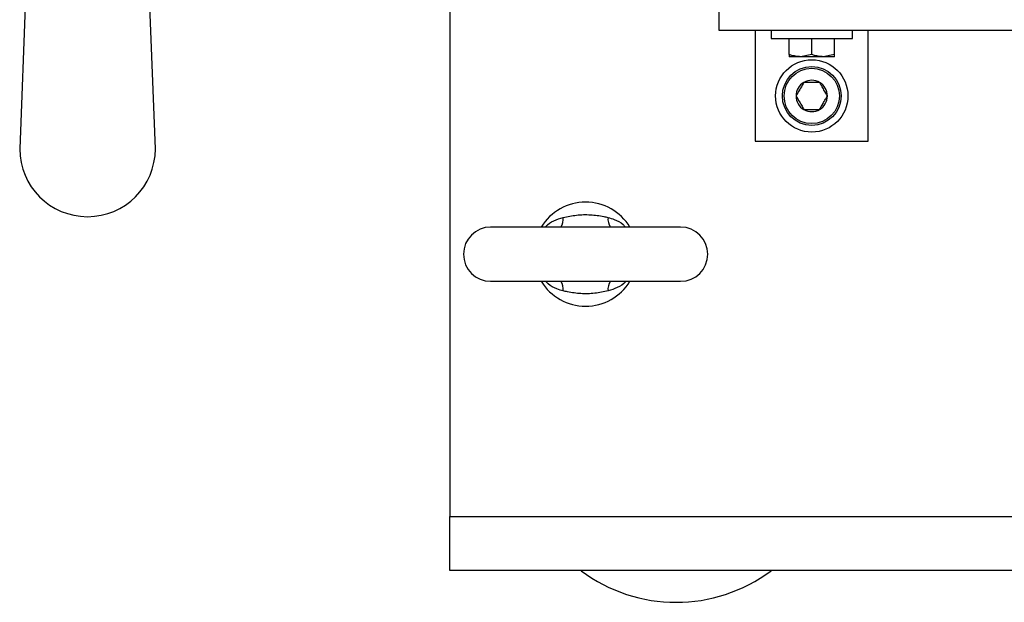
# Model space of a CAD drawing. Extents: x 0 to 16.5, y 0 to 11.7.
# Drawn here: x 2.6 to 3.5, y 1.7 to 2.2 of the extents above; entities that cross this region are included whole.
import ezdxf

# ---------------------------------------------------------------- set-up
doc = ezdxf.new("R2010")
doc.units = 0
doc.linetypes.add('SLD-SOLID', pattern=[0])
doc.layers.get('0').update_dxf_attribs({"linetype": 'CONTINUOUS'})

msp = doc.modelspace()

# ---------------------------------------------------------------- linework, layer by layer
at = {"color": 7, "linetype": 'SLD-SOLID'}
for p, q in [((2.99178, 2.89543), (2.99178, 1.76221)), ((2.6281, 2.36457), (2.61727, 2.08229)), ((2.73538, 2.08229), (2.72455, 2.36457)), ((3.22603, 2.1854), (3.22603, 2.20415)), ((4.72603, 2.1854), (3.22603, 2.1854)), ((3.25753, 2.1854), (3.25753, 2.08898)), ((3.27131, 2.1854), (3.27131, 2.17831)), ((3.27131, 2.17831), (3.34217, 2.17831)), ((3.28705, 2.16432), (3.28705, 2.17831)), ((3.30674, 2.16432), (3.30674, 2.17831)), ((3.32642, 2.16432), (3.32642, 2.17831)), ((3.34217, 2.17831), (3.34217, 2.1854)), ((3.35595, 2.08898), (3.35595, 2.1854)), ((3.2969, 2.16256), (3.28705, 2.16256)), ((3.30674, 2.16432), (3.2969, 2.16256)), ((3.31658, 2.16256), (3.2969, 2.16256)), ((3.32642, 2.16432), (3.31658, 2.16256)), ((3.32642, 2.16256), (3.31658, 2.16256)), ((3.25753, 2.08898), (3.35595, 2.08898)), ((3.19257, 2.01418), (3.02721, 2.01418)), ((3.02721, 1.96693), (3.19257, 1.96693)), ((2.99178, 1.71497), (2.99178, 1.76221)), ((2.99178, 1.76221), (3.50214, 1.76221)), ((3.50005, 1.71497), (2.99178, 1.71497))]:
    msp.add_line(p, q, dxfattribs=at)
for radius in [0.0315, 0.02559, 0.02406]:
    msp.add_circle((3.30674, 2.12835), radius, dxfattribs=at)
for centre, radius, start, end in [((3.30674, 2.12835), 0.01364, 120, 180), ((3.30674, 2.12835), 0.01364, 60, 120), ((3.30674, 2.12835), 0.01364, 0, 60), ((3.30674, 2.12835), 0.01364, 180, 240), ((3.30674, 2.12835), 0.01364, 300, 0), ((3.30674, 2.12835), 0.01364, 240, 300), ((2.67632, 2.08229), 0.05906, 180, 0), ((3.10989, 1.99056), 0.04528, 31.44898, 148.55102), ((3.02721, 1.99056), 0.02362, 90, 270), ((3.07871, 2.02102), 0.01173, 324.31647, 7.4982), ((3.14107, 2.02102), 0.01173, 172.5018, 215.68353), ((3.19257, 1.99056), 0.02362, 270, 90), ((3.10989, 1.99056), 0.04528, 211.44898, 328.55102), ((3.07871, 1.96009), 0.01173, 352.5018, 35.68353), ((3.14107, 1.96009), 0.01173, 144.31647, 187.4982), ((3.18863, 1.8252), 0.1378, 233.1301, 306.8699)]:
    msp.add_arc(centre, radius, start, end, dxfattribs=at)
for points, knots in [([(3.2969, 2.16256), (3.29666, 2.16256), (3.29334, 2.16259), (3.29008, 2.16349), (3.28705, 2.16432)], [0, 0, 0, 0, 0.070201, 1, 1, 1, 1]), ([(3.28705, 2.16432), (3.28705, 2.16359), (3.28705, 2.16266), (3.28705, 2.16258), (3.28705, 2.16256)], [0, 0, 0, 0, 0.7781315, 1, 1, 1, 1]), ([(3.31658, 2.16256), (3.31635, 2.16256), (3.31302, 2.16259), (3.30977, 2.16349), (3.30674, 2.16432)], [0, 0, 0, 0, 0.070201, 1, 1, 1, 1]), ([(3.32642, 2.16256), (3.32642, 2.16258), (3.32642, 2.16266), (3.32642, 2.16359), (3.32642, 2.16432)], [0, 0, 0, 0, 0.221869, 1, 1, 1, 1]), ([(3.29992, 2.14016), (3.29894, 2.13847), (3.29727, 2.13558), (3.29484, 2.13137), (3.29364, 2.12928), (3.2931, 2.12835)], [0, 0, 0, 0, 0.439128, 0.751376, 1, 1, 1, 1]), ([(3.31356, 2.14016), (3.31289, 2.14016), (3.31077, 2.14016), (3.30689, 2.14016), (3.30287, 2.14016), (3.3007, 2.14016), (3.29992, 2.14016)], [0, 0, 0, 0, 0.156025, 0.493707, 0.819058, 1, 1, 1, 1]), ([(3.32038, 2.12835), (3.3194, 2.13004), (3.31773, 2.13294), (3.3153, 2.13714), (3.31409, 2.13924), (3.31356, 2.14016)], [0, 0, 0, 0, 0.4391279, 0.751376, 1, 1, 1, 1]), ([(3.2931, 2.12835), (3.29408, 2.12666), (3.29575, 2.12377), (3.29817, 2.11956), (3.29938, 2.11747), (3.29992, 2.11654)], [0, 0, 0, 0, 0.4391279, 0.751376, 1, 1, 1, 1]), ([(3.31356, 2.11654), (3.31453, 2.11823), (3.3162, 2.12112), (3.31863, 2.12533), (3.31984, 2.12742), (3.32038, 2.12835)], [0, 0, 0, 0, 0.439128, 0.751376, 1, 1, 1, 1]), ([(3.29992, 2.11654), (3.3007, 2.11654), (3.30287, 2.11654), (3.30689, 2.11654), (3.31077, 2.11654), (3.31289, 2.11654), (3.31356, 2.11654)], [0, 0, 0, 0, 0.1809422, 0.5062926, 0.8439745, 1, 1, 1, 1]), ([(3.09034, 2.02255), (3.09421, 2.02334), (3.10203, 2.02494), (3.11398, 2.02521), (3.12315, 2.02393), (3.12818, 2.02283), (3.12944, 2.02255)], [0, 0, 0, 0, 0.299986, 0.606822, 0.901889, 1, 1, 1, 1]), ([(3.07478, 2.01418), (3.07487, 2.01428), (3.07679, 2.0167), (3.08209, 2.0199), (3.08765, 2.02169), (3.09034, 2.02255)], [0, 0, 0, 0, 0.022793, 0.527299, 1, 1, 1, 1]), ([(3.12944, 2.02255), (3.13124, 2.02203), (3.1359, 2.0207), (3.14127, 2.01788), (3.14394, 2.01495), (3.14465, 2.01418)], [0, 0, 0, 0, 0.317376, 0.819169, 1, 1, 1, 1]), ([(3.09034, 1.95856), (3.08853, 1.95908), (3.08388, 1.96042), (3.07851, 1.96323), (3.07584, 1.96616), (3.07513, 1.96693)], [0, 0, 0, 0, 0.317376, 0.819169, 1, 1, 1, 1]), ([(3.14499, 1.96693), (3.14491, 1.96683), (3.14299, 1.96442), (3.13768, 1.96121), (3.13213, 1.95943), (3.12944, 1.95856)], [0, 0, 0, 0, 0.022793, 0.527299, 1, 1, 1, 1]), ([(3.12944, 1.95856), (3.12557, 1.95777), (3.11774, 1.95618), (3.1058, 1.9559), (3.09663, 1.95719), (3.09159, 1.95829), (3.09034, 1.95856)], [0, 0, 0, 0, 0.299986, 0.606822, 0.901889, 1, 1, 1, 1])]:
    msp.add_open_spline(points, degree=3, knots=knots, dxfattribs=at)

doc.saveas('drawing.dxf')
